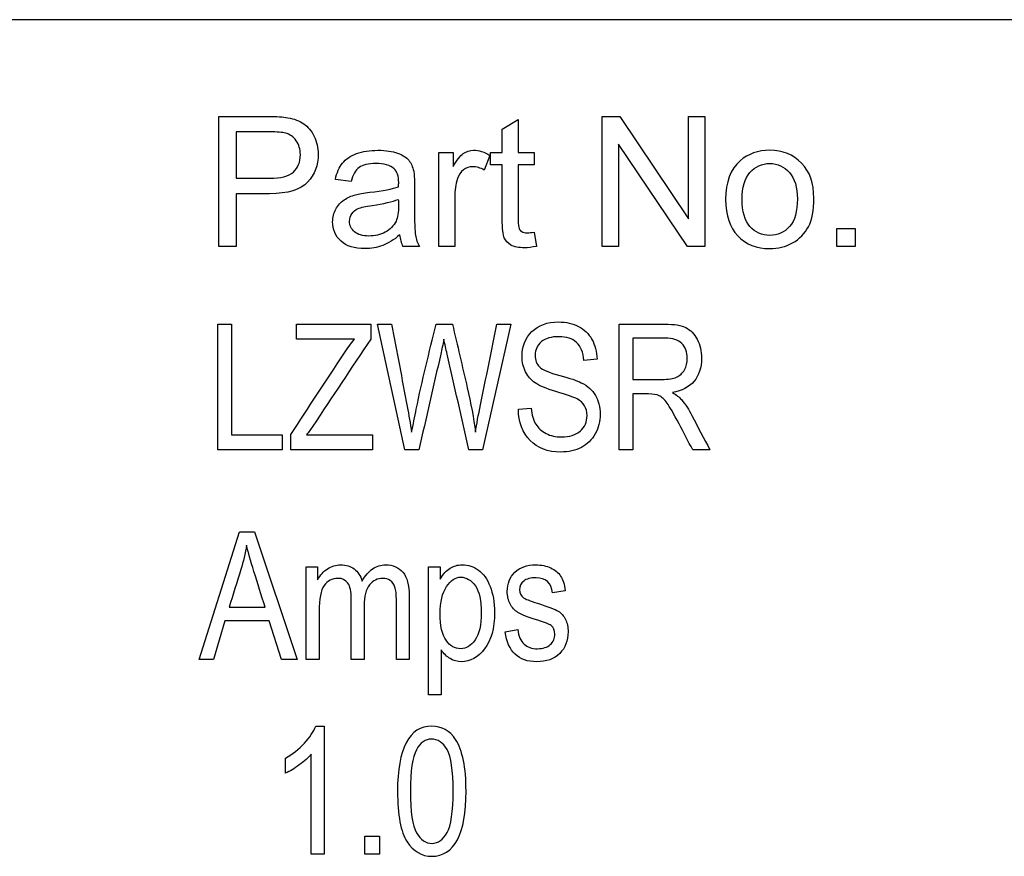
# Model space of a CAD drawing. Units: inches. Extents: x -18.3 to 0.1, y -0.1 to 37.7.
# Drawn here: x -1.5 to -0.9, y 20.6 to 21.1 of the extents above; entities that cross this region are included whole.
import ezdxf

# ---------------------------------------------------------------- set-up
doc = ezdxf.new("R2010")
doc.units = ezdxf.units.IN
doc.header["$MEASUREMENT"] = 0
doc.layers.add('Default', color=7, linetype='Continuous')

# ---------------------------------------------------------------- blocks, each defined once
blk = doc.blocks.new('LZS8WSVRL2K_LEFT')
at = {"layer": 'Default', "color": 7, "linetype": 'Continuous', "lineweight": 25}
for p, q in [((-0.43106, 21.11955), (-2.80359, 21.11955)), ((-1.39602, 20.98447), (-1.39602, 21.06194)), ((-1.16788, 20.98447), (-1.16788, 21.06194)), ((-1.16788, 21.06194), (-1.15743, 21.06194)), ((-1.15743, 21.06194), (-1.11651, 21.00104)), ((-1.11651, 21.00104), (-1.11651, 21.06194)), ((-1.11651, 21.06194), (-1.10673, 21.06194)), ((-1.10673, 21.06194), (-1.10673, 20.98447)), ((-1.22739, 21.05447), (-1.21787, 21.06013)), ((-1.21787, 21.06013), (-1.21787, 21.04057)), ((-1.38578, 21.05277), (-1.38578, 21.02513)), ((-1.22739, 21.04057), (-1.22739, 21.05447)), ((-1.1581, 21.04536), (-1.1581, 20.98447)), ((-1.11718, 20.98447), (-1.1581, 21.04536)), ((-1.26512, 20.98447), (-1.26512, 21.04057)), ((-1.26512, 21.04057), (-1.25657, 21.04057)), ((-1.25657, 21.04057), (-1.25657, 21.03208)), ((-1.23475, 21.03877), (-1.2381, 21.03002)), ((-1.23439, 21.03321), (-1.23439, 21.04057)), ((-1.23439, 21.04057), (-1.22739, 21.04057)), ((-1.21787, 21.04057), (-1.20829, 21.04057)), ((-1.20829, 21.04057), (-1.20829, 21.03321)), ((-1.22739, 21.03321), (-1.23439, 21.03321)), ((-1.20829, 21.03321), (-1.21787, 21.03321)), ((-1.31737, 21.02323), (-1.32668, 21.02451)), ((-1.38578, 21.01597), (-1.38578, 20.98447)), ((-1.20829, 20.99301), (-1.207, 20.98462)), ((-1.02818, 20.98447), (-1.02818, 20.99533)), ((-1.02818, 20.99533), (-1.01732, 20.99533)), ((-1.01732, 20.99533), (-1.01732, 20.98447)), ((-1.38578, 20.98447), (-1.39602, 20.98447)), ((-1.2767, 20.98447), (-1.28648, 20.98447)), ((-1.2556, 20.98447), (-1.26512, 20.98447)), ((-1.1581, 20.98447), (-1.16788, 20.98447)), ((-1.10673, 20.98447), (-1.11718, 20.98447)), ((-1.01732, 20.98447), (-1.02818, 20.98447)), ((-1.39671, 20.86345), (-1.39671, 20.93833)), ((-1.39671, 20.93833), (-1.38853, 20.93833)), ((-1.38853, 20.93833), (-1.38853, 20.87233)), ((-1.34975, 20.92946), (-1.34975, 20.93833)), ((-1.34975, 20.93833), (-1.30568, 20.93833)), ((-1.30568, 20.93833), (-1.30568, 20.92946)), ((-1.28529, 20.86345), (-1.30159, 20.93833)), ((-1.30159, 20.93833), (-1.29327, 20.93833)), ((-1.2668, 20.93833), (-1.25702, 20.93833)), ((-1.22233, 20.93833), (-1.23908, 20.86345)), ((-1.23065, 20.93833), (-1.22233, 20.93833)), ((-1.15787, 20.86345), (-1.15787, 20.93833)), ((-1.3153, 20.92946), (-1.34975, 20.92946)), ((-1.14969, 20.93006), (-1.14969, 20.90538)), ((-1.17098, 20.91744), (-1.17881, 20.91674)), ((-1.14969, 20.89675), (-1.14969, 20.86345)), ((-1.21779, 20.88763), (-1.21021, 20.88833)), ((-1.38853, 20.87233), (-1.35827, 20.87233)), ((-1.35827, 20.87233), (-1.35827, 20.86345)), ((-1.35324, 20.86345), (-1.35324, 20.87268)), ((-1.34387, 20.87233), (-1.30463, 20.87233)), ((-1.30463, 20.87233), (-1.30463, 20.86345)), ((-1.35827, 20.86345), (-1.39671, 20.86345)), ((-1.30463, 20.86345), (-1.35324, 20.86345)), ((-1.27701, 20.86345), (-1.28529, 20.86345)), ((-1.23908, 20.86345), (-1.2472, 20.86345)), ((-1.14969, 20.86345), (-1.15787, 20.86345)), ((-1.10378, 20.86345), (-1.114, 20.86345)), ((-1.40784, 20.73867), (-1.38384, 20.81473)), ((-1.38384, 20.81473), (-1.37488, 20.81473)), ((-1.37488, 20.81473), (-1.34936, 20.73867)), ((-1.34399, 20.73867), (-1.34399, 20.79387)), ((-1.34399, 20.79387), (-1.33725, 20.79387)), ((-1.33725, 20.79387), (-1.33725, 20.78612)), ((-1.27128, 20.71756), (-1.27128, 20.79387)), ((-1.27128, 20.79387), (-1.26424, 20.79387)), ((-1.26424, 20.79387), (-1.26424, 20.78657)), ((-1.18986, 20.77964), (-1.19745, 20.77832)), ((-1.38996, 20.76986), (-1.36855, 20.76986)), ((-1.39239, 20.76171), (-1.39918, 20.73867)), ((-1.36601, 20.76171), (-1.39239, 20.76171)), ((-1.35882, 20.73867), (-1.36601, 20.76171)), ((-1.22571, 20.75518), (-1.21811, 20.7565)), ((-1.26368, 20.74434), (-1.26368, 20.71756)), ((-1.39918, 20.73867), (-1.40784, 20.73867)), ((-1.34936, 20.73867), (-1.35882, 20.73867)), ((-1.33639, 20.73867), (-1.34399, 20.73867)), ((-1.30961, 20.73867), (-1.3172, 20.73867)), ((-1.28277, 20.73867), (-1.29037, 20.73867)), ((-1.26368, 20.71756), (-1.27128, 20.71756)), ((-1.33841, 20.69899), (-1.33346, 20.69899)), ((-1.33346, 20.69899), (-1.33346, 20.62283)), ((-1.34103, 20.62283), (-1.34103, 20.68224)), ((-1.35632, 20.67098), (-1.35632, 20.67996)), ((-1.30924, 20.62283), (-1.30924, 20.63348)), ((-1.30924, 20.63348), (-1.30051, 20.63348)), ((-1.30051, 20.63348), (-1.30051, 20.62283)), ((-1.33346, 20.62283), (-1.34103, 20.62283)), ((-1.30051, 20.62283), (-1.30924, 20.62283))]:
    blk.add_line(p, q, dxfattribs=at)
blk.add_arc((-1.26703, 20.99367), 0.02152, 185.88681, 205.33516, dxfattribs=at)
for points, knots in [([(-1.39602, 21.06194), (-1.38629, 21.06194), (-1.37656, 21.06194), (-1.36683, 21.06194), (-1.36169, 21.06194), (-1.35778, 21.06168), (-1.35505, 21.06121), (-1.35123, 21.06057), (-1.34805, 21.05936), (-1.34547, 21.05756), (-1.34292, 21.05578), (-1.34084, 21.05329), (-1.3393, 21.0501), (-1.33772, 21.04684), (-1.33693, 21.04335), (-1.33693, 21.03295), (-1.33904, 21.02734), (-1.34321, 21.02281), (-1.3474, 21.01826), (-1.355, 21.01597), (-1.36591, 21.01597), (-1.37253, 21.01597), (-1.37915, 21.01597), (-1.38578, 21.01597)], [0, 0, 0, 0, 0.21686, 0.21686, 0.21686, 0.304701, 0.304701, 0.304701, 0.381475, 0.381475, 0.381475, 0.45426, 0.45426, 0.45426, 0.533792, 0.533792, 0.671362, 0.671362, 0.671362, 0.852391, 0.852391, 0.852391, 1, 1, 1, 1]), ([(-1.39602, 21.06194), (-1.38629, 21.06194), (-1.37656, 21.06194), (-1.36683, 21.06194), (-1.36169, 21.06194), (-1.35778, 21.06168), (-1.35505, 21.06121), (-1.35123, 21.06057), (-1.34805, 21.05936), (-1.34547, 21.05756), (-1.34292, 21.05578), (-1.34084, 21.05329), (-1.3393, 21.0501), (-1.33772, 21.04684), (-1.33693, 21.04335), (-1.33693, 21.03295), (-1.33904, 21.02734), (-1.34321, 21.02281), (-1.3474, 21.01826), (-1.355, 21.01597), (-1.36591, 21.01597), (-1.37253, 21.01597), (-1.37915, 21.01597), (-1.38578, 21.01597)], [0, 0, 0, 0, 0.21686, 0.21686, 0.21686, 0.304701, 0.304701, 0.304701, 0.381475, 0.381475, 0.381475, 0.45426, 0.45426, 0.45426, 0.533792, 0.533792, 0.671362, 0.671362, 0.671362, 0.852391, 0.852391, 0.852391, 1, 1, 1, 1]), ([(-1.38578, 21.02513), (-1.37912, 21.02513), (-1.37246, 21.02513), (-1.36581, 21.02513), (-1.35916, 21.02513), (-1.35448, 21.02637), (-1.3517, 21.02884), (-1.34895, 21.03129), (-1.34753, 21.03476), (-1.34753, 21.04243), (-1.34836, 21.04521), (-1.35, 21.04752), (-1.35161, 21.04978), (-1.35376, 21.05133), (-1.35644, 21.05205), (-1.35818, 21.05252), (-1.36138, 21.05277), (-1.36601, 21.05277), (-1.3726, 21.05277), (-1.37919, 21.05277), (-1.38578, 21.05277)], [0, 0, 0, 0, 0.215603, 0.215603, 0.215603, 0.376305, 0.376305, 0.376305, 0.504598, 0.504598, 0.596025, 0.596025, 0.596025, 0.682748, 0.682748, 0.682748, 0.786616, 0.786616, 0.786616, 1, 1, 1, 1]), ([(-1.38578, 21.02513), (-1.37912, 21.02513), (-1.37246, 21.02513), (-1.36581, 21.02513), (-1.35916, 21.02513), (-1.35448, 21.02637), (-1.3517, 21.02884), (-1.34895, 21.03129), (-1.34753, 21.03476), (-1.34753, 21.04243), (-1.34836, 21.04521), (-1.35, 21.04752), (-1.35161, 21.04978), (-1.35376, 21.05133), (-1.35644, 21.05205), (-1.35818, 21.05252), (-1.36138, 21.05277), (-1.36601, 21.05277), (-1.3726, 21.05277), (-1.37919, 21.05277), (-1.38578, 21.05277)], [0, 0, 0, 0, 0.215603, 0.215603, 0.215603, 0.376305, 0.376305, 0.376305, 0.504598, 0.504598, 0.596025, 0.596025, 0.596025, 0.682748, 0.682748, 0.682748, 0.786616, 0.786616, 0.786616, 1, 1, 1, 1]), ([(-1.32668, 21.02451), (-1.32581, 21.02848), (-1.32442, 21.03172), (-1.32246, 21.03414), (-1.3205, 21.03656), (-1.31773, 21.03846), (-1.31407, 21.0398), (-1.31043, 21.04113), (-1.30615, 21.04176), (-1.30136, 21.04181), (-1.29657, 21.04186), (-1.29266, 21.04119), (-1.28967, 21.04011), (-1.28667, 21.03902), (-1.28447, 21.03754), (-1.28303, 21.03584), (-1.28161, 21.03416), (-1.28067, 21.03198), (-1.2801, 21.0294), (-1.27974, 21.02777), (-1.27964, 21.02482), (-1.27964, 21.02065), (-1.27964, 21.01643), (-1.27964, 21.01221), (-1.27964, 21.00799), (-1.27964, 20.99919), (-1.27943, 20.99358), (-1.27902, 20.99126), (-1.2786, 20.9889), (-1.27789, 20.98663), (-1.2767, 20.98447)], [0, 0, 0, 0, 0.099864, 0.099864, 0.099864, 0.196379, 0.196379, 0.196379, 0.31818, 0.31818, 0.31818, 0.429959, 0.429959, 0.429959, 0.505153, 0.505153, 0.505153, 0.572416, 0.572416, 0.572416, 0.655038, 0.655038, 0.655038, 0.774303, 0.774303, 0.774303, 0.932089, 0.932089, 0.932089, 1, 1, 1, 1]), ([(-1.32668, 21.02451), (-1.32581, 21.02848), (-1.32442, 21.03172), (-1.32246, 21.03414), (-1.3205, 21.03656), (-1.31773, 21.03846), (-1.31407, 21.0398), (-1.31043, 21.04113), (-1.30615, 21.04176), (-1.30136, 21.04181), (-1.29657, 21.04186), (-1.29266, 21.04119), (-1.28967, 21.04011), (-1.28667, 21.03902), (-1.28447, 21.03754), (-1.28303, 21.03584), (-1.28161, 21.03416), (-1.28067, 21.03198), (-1.2801, 21.0294), (-1.27974, 21.02777), (-1.27964, 21.02482), (-1.27964, 21.02065), (-1.27964, 21.01643), (-1.27964, 21.01221), (-1.27964, 21.00799), (-1.27964, 20.99919), (-1.27943, 20.99358), (-1.27902, 20.99126), (-1.2786, 20.9889), (-1.27789, 20.98663), (-1.2767, 20.98447)], [0, 0, 0, 0, 0.099864, 0.099864, 0.099864, 0.196379, 0.196379, 0.196379, 0.31818, 0.31818, 0.31818, 0.429959, 0.429959, 0.429959, 0.505153, 0.505153, 0.505153, 0.572416, 0.572416, 0.572416, 0.655038, 0.655038, 0.655038, 0.774303, 0.774303, 0.774303, 0.932089, 0.932089, 0.932089, 1, 1, 1, 1]), ([(-1.25657, 21.03208), (-1.25441, 21.03599), (-1.25241, 21.03862), (-1.25055, 21.0399), (-1.24872, 21.04117), (-1.24669, 21.04176), (-1.24448, 21.04181), (-1.24129, 21.04188), (-1.23804, 21.04078), (-1.23475, 21.03877)], [0, 0, 0, 0, 0.372023, 0.372023, 0.372023, 0.613616, 0.613616, 0.613616, 1, 1, 1, 1]), ([(-1.25657, 21.03208), (-1.25441, 21.03599), (-1.25241, 21.03862), (-1.25055, 21.0399), (-1.24872, 21.04117), (-1.24669, 21.04176), (-1.24448, 21.04181), (-1.24129, 21.04188), (-1.23804, 21.04078), (-1.23475, 21.03877)], [0, 0, 0, 0, 0.372023, 0.372023, 0.372023, 0.613616, 0.613616, 0.613616, 1, 1, 1, 1]), ([(-1.09443, 21.01252), (-1.09443, 21.02287), (-1.09155, 21.03059), (-1.08578, 21.03558), (-1.08098, 21.03974), (-1.07507, 21.04176), (-1.06818, 21.04181), (-1.06046, 21.04187), (-1.05417, 21.03923), (-1.04439, 21.02915), (-1.04192, 21.0222), (-1.04192, 21.00608), (-1.043, 21.00042), (-1.04733, 20.99219), (-1.05052, 20.98894), (-1.05876, 20.98441), (-1.06329, 20.98328), (-1.076, 20.98328), (-1.08233, 20.98575), (-1.09201, 20.99584), (-1.09443, 21.00305), (-1.09443, 21.01252)], [0, 0, 0, 0, 0.142846, 0.142846, 0.142846, 0.250069, 0.250069, 0.250069, 0.356937, 0.356937, 0.463805, 0.463805, 0.550288, 0.550288, 0.636771, 0.636771, 0.723254, 0.723254, 0.861627, 0.861627, 1, 1, 1, 1]), ([(-1.28906, 21.02009), (-1.28906, 21.02137), (-1.289, 21.0222), (-1.289, 21.02642), (-1.28993, 21.02915), (-1.29173, 21.03074), (-1.29416, 21.0329), (-1.29781, 21.03393), (-1.30712, 21.03393), (-1.31047, 21.03316), (-1.31263, 21.03157), (-1.31476, 21.02999), (-1.31634, 21.02719), (-1.31737, 21.02323)], [0, 0, 0, 0, 0.022456, 0.022456, 0.263051, 0.263051, 0.263051, 0.528242, 0.528242, 0.773685, 0.773685, 0.773685, 1, 1, 1, 1]), ([(-1.28906, 21.02009), (-1.28906, 21.02137), (-1.289, 21.0222), (-1.289, 21.02642), (-1.28993, 21.02915), (-1.29173, 21.03074), (-1.29416, 21.0329), (-1.29781, 21.03393), (-1.30712, 21.03393), (-1.31047, 21.03316), (-1.31263, 21.03157), (-1.31476, 21.02999), (-1.31634, 21.02719), (-1.31737, 21.02323)], [0, 0, 0, 0, 0.022456, 0.022456, 0.263051, 0.263051, 0.263051, 0.528242, 0.528242, 0.773685, 0.773685, 0.773685, 1, 1, 1, 1]), ([(-1.2381, 21.03002), (-1.24041, 21.03136), (-1.24268, 21.03203), (-1.24705, 21.03203), (-1.24891, 21.03136), (-1.2505, 21.03012), (-1.25213, 21.02886), (-1.25333, 21.02714), (-1.25405, 21.02492), (-1.25515, 21.02155), (-1.2556, 21.01787), (-1.2556, 21.01386), (-1.2556, 21.00406), (-1.2556, 20.99426), (-1.2556, 20.98447)], [0, 0, 0, 0, 0.116121, 0.116121, 0.21934, 0.21934, 0.21934, 0.325525, 0.325525, 0.325525, 0.511806, 0.511806, 0.511806, 1, 1, 1, 1]), ([(-1.2381, 21.03002), (-1.24041, 21.03136), (-1.24268, 21.03203), (-1.24705, 21.03203), (-1.24891, 21.03136), (-1.2505, 21.03012), (-1.25213, 21.02886), (-1.25333, 21.02714), (-1.25405, 21.02492), (-1.25515, 21.02155), (-1.2556, 21.01787), (-1.2556, 21.01386), (-1.2556, 21.00406), (-1.2556, 20.99426), (-1.2556, 20.98447)], [0, 0, 0, 0, 0.116121, 0.116121, 0.21934, 0.21934, 0.21934, 0.325525, 0.325525, 0.325525, 0.511806, 0.511806, 0.511806, 1, 1, 1, 1]), ([(-1.207, 20.98462), (-1.20968, 20.98405), (-1.21205, 20.98374), (-1.21761, 20.98374), (-1.22028, 20.98431), (-1.22409, 20.98647), (-1.22543, 20.98791), (-1.2262, 20.98966), (-1.227, 20.99146), (-1.22739, 20.99522), (-1.22739, 21.00094), (-1.22739, 21.0117), (-1.22739, 21.02245), (-1.22739, 21.03321)], [0, 0, 0, 0, 0.077233, 0.077233, 0.203442, 0.203442, 0.329652, 0.329652, 0.329652, 0.504497, 0.504497, 0.504497, 1, 1, 1, 1]), ([(-1.21787, 21.03321), (-1.21787, 21.02228), (-1.21787, 21.01135), (-1.21787, 21.00042), (-1.21787, 20.99775), (-1.21766, 20.996), (-1.21735, 20.99522), (-1.21703, 20.99443), (-1.21648, 20.99383), (-1.21493, 20.99291), (-1.2139, 20.99265), (-1.21246, 20.9927), (-1.21143, 20.99274), (-1.21004, 20.99275), (-1.20829, 20.99301)], [0, 0, 0, 0, 0.68167, 0.68167, 0.68167, 0.790712, 0.790712, 0.790712, 0.851869, 0.851869, 0.913025, 0.913025, 0.913025, 1, 1, 1, 1]), ([(-1.21787, 21.03321), (-1.21787, 21.02228), (-1.21787, 21.01135), (-1.21787, 21.00042), (-1.21787, 20.99775), (-1.21766, 20.996), (-1.21735, 20.99522), (-1.21703, 20.99443), (-1.21648, 20.99383), (-1.21493, 20.99291), (-1.2139, 20.99265), (-1.21246, 20.9927), (-1.21143, 20.99274), (-1.21004, 20.99275), (-1.20829, 20.99301)], [0, 0, 0, 0, 0.68167, 0.68167, 0.68167, 0.790712, 0.790712, 0.790712, 0.851869, 0.851869, 0.913025, 0.913025, 0.913025, 1, 1, 1, 1]), ([(-1.08465, 21.01257), (-1.08465, 21.00536), (-1.0831, 21.00001), (-1.07682, 20.99291), (-1.07291, 20.99111), (-1.06344, 20.99111), (-1.05953, 20.99291), (-1.05639, 20.99646), (-1.05324, 21.00001), (-1.0517, 21.00552), (-1.0517, 21.01978), (-1.0533, 21.02503), (-1.05958, 21.03213), (-1.06349, 21.03393), (-1.07291, 21.03393), (-1.07682, 21.03213), (-1.07996, 21.02863), (-1.08313, 21.0251), (-1.08465, 21.01973), (-1.08465, 21.01257)], [0, 0, 0, 0, 0.120056, 0.120056, 0.240112, 0.240112, 0.360168, 0.360168, 0.360168, 0.490875, 0.490875, 0.613356, 0.613356, 0.735836, 0.735836, 0.859663, 0.859663, 0.859663, 1, 1, 1, 1]), ([(-1.28844, 20.99147), (-1.29189, 20.98848), (-1.29523, 20.98637), (-1.30182, 20.9839), (-1.30532, 20.98328), (-1.31526, 20.98328), (-1.32004, 20.98477), (-1.32334, 20.98776), (-1.32669, 20.99079), (-1.32833, 20.99461), (-1.32833, 21.00202), (-1.32771, 21.00454), (-1.32648, 21.00681), (-1.32523, 21.00909), (-1.32354, 21.01087), (-1.32154, 21.01226), (-1.31949, 21.01368), (-1.31721, 21.01468), (-1.31464, 21.01535), (-1.31278, 21.01583), (-1.3099, 21.01633), (-1.30615, 21.01679), (-1.29843, 21.01774), (-1.29271, 21.0188), (-1.28906, 21.02009)], [0, 0, 0, 0, 0.104483, 0.104483, 0.208967, 0.208967, 0.38072, 0.38072, 0.38072, 0.512228, 0.512228, 0.58882, 0.58882, 0.58882, 0.66319, 0.66319, 0.66319, 0.739233, 0.739233, 0.739233, 0.825513, 0.825513, 0.825513, 1, 1, 1, 1]), ([(-1.28844, 20.99147), (-1.29189, 20.98848), (-1.29523, 20.98637), (-1.30182, 20.9839), (-1.30532, 20.98328), (-1.31526, 20.98328), (-1.32004, 20.98477), (-1.32334, 20.98776), (-1.32669, 20.99079), (-1.32833, 20.99461), (-1.32833, 21.00202), (-1.32771, 21.00454), (-1.32648, 21.00681), (-1.32523, 21.00909), (-1.32354, 21.01087), (-1.32154, 21.01226), (-1.31949, 21.01368), (-1.31721, 21.01468), (-1.31464, 21.01535), (-1.31278, 21.01583), (-1.3099, 21.01633), (-1.30615, 21.01679), (-1.29843, 21.01774), (-1.29271, 21.0188), (-1.28906, 21.02009)], [0, 0, 0, 0, 0.104483, 0.104483, 0.208967, 0.208967, 0.38072, 0.38072, 0.38072, 0.512228, 0.512228, 0.58882, 0.58882, 0.58882, 0.66319, 0.66319, 0.66319, 0.739233, 0.739233, 0.739233, 0.825513, 0.825513, 0.825513, 1, 1, 1, 1]), ([(-1.31531, 20.99327), (-1.31726, 20.99491), (-1.31824, 20.99703), (-1.31824, 21.00119), (-1.31778, 21.00269), (-1.31603, 21.00536), (-1.31475, 21.00641), (-1.31315, 21.00711), (-1.3115, 21.00784), (-1.30877, 21.00846), (-1.30481, 21.00902), (-1.29791, 21.01), (-1.29271, 21.01118), (-1.28926, 21.01257)], [0, 0, 0, 0, 0.176458, 0.176458, 0.291695, 0.291695, 0.406933, 0.406933, 0.406933, 0.614044, 0.614044, 0.614044, 1, 1, 1, 1]), ([(-1.31531, 20.99327), (-1.31726, 20.99491), (-1.31824, 20.99703), (-1.31824, 21.00119), (-1.31778, 21.00269), (-1.31603, 21.00536), (-1.31475, 21.00641), (-1.31315, 21.00711), (-1.3115, 21.00784), (-1.30877, 21.00846), (-1.30481, 21.00902), (-1.29791, 21.01), (-1.29271, 21.01118), (-1.28926, 21.01257)], [0, 0, 0, 0, 0.176458, 0.176458, 0.291695, 0.291695, 0.406933, 0.406933, 0.406933, 0.614044, 0.614044, 0.614044, 1, 1, 1, 1]), ([(-1.28926, 21.01257), (-1.28919, 21.01142), (-1.28906, 21.01027), (-1.28906, 21.00912), (-1.28906, 21.00495), (-1.28953, 21.00179), (-1.2906, 20.99965), (-1.29199, 20.99687), (-1.2941, 20.99471), (-1.29987, 20.99152), (-1.30311, 20.99075), (-1.31052, 20.99075), (-1.31336, 20.99162), (-1.31531, 20.99327)], [0, 0, 0, 0, 0.082912, 0.082912, 0.082912, 0.315036, 0.315036, 0.315036, 0.543357, 0.543357, 0.771679, 0.771679, 1, 1, 1, 1]), ([(-1.28926, 21.01257), (-1.28919, 21.01142), (-1.28906, 21.01027), (-1.28906, 21.00912), (-1.28906, 21.00495), (-1.28953, 21.00179), (-1.2906, 20.99965), (-1.29199, 20.99687), (-1.2941, 20.99471), (-1.29987, 20.99152), (-1.30311, 20.99075), (-1.31052, 20.99075), (-1.31336, 20.99162), (-1.31531, 20.99327)], [0, 0, 0, 0, 0.082912, 0.082912, 0.082912, 0.315036, 0.315036, 0.315036, 0.543357, 0.543357, 0.771679, 0.771679, 1, 1, 1, 1]), ([(-1.29327, 20.93833), (-1.29016, 20.92198), (-1.28705, 20.90563), (-1.28394, 20.88928), (-1.28298, 20.88419), (-1.28205, 20.87911), (-1.2813, 20.87392)], [0, 0, 0, 0, 0.762166, 0.762166, 0.762166, 1, 1, 1, 1]), ([(-1.2813, 20.87392), (-1.28039, 20.87854), (-1.27947, 20.88316), (-1.27856, 20.88778), (-1.2752, 20.90474), (-1.27072, 20.92148), (-1.2668, 20.93833)], [0, 0, 0, 0, 0.213948, 0.213948, 0.213948, 1, 1, 1, 1]), ([(-1.25702, 20.93833), (-1.25408, 20.9257), (-1.25114, 20.91307), (-1.2482, 20.90044), (-1.24605, 20.89121), (-1.24441, 20.88235), (-1.24336, 20.87392)], [0, 0, 0, 0, 0.590559, 0.590559, 0.590559, 1, 1, 1, 1]), ([(-1.24336, 20.87392), (-1.24257, 20.87881), (-1.24157, 20.88424), (-1.24032, 20.89022), (-1.23699, 20.90624), (-1.23388, 20.92229), (-1.23065, 20.93833)], [0, 0, 0, 0, 0.252599, 0.252599, 0.252599, 1, 1, 1, 1]), ([(-1.21021, 20.88833), (-1.20981, 20.88424), (-1.20887, 20.88105), (-1.20598, 20.87646), (-1.20393, 20.87462), (-1.20124, 20.87322), (-1.19857, 20.87184), (-1.19556, 20.87118), (-1.18733, 20.87118), (-1.18359, 20.87233), (-1.1809, 20.87472), (-1.17826, 20.87707), (-1.17691, 20.88015), (-1.17691, 20.88614), (-1.17741, 20.88808), (-1.17836, 20.88972), (-1.17932, 20.89139), (-1.1808, 20.89272), (-1.18279, 20.89376), (-1.18475, 20.89479), (-1.18898, 20.89631), (-1.19546, 20.8982), (-1.20124, 20.89989), (-1.20538, 20.90159), (-1.21026, 20.90508), (-1.21221, 20.90727), (-1.21355, 20.90996), (-1.21488, 20.91262), (-1.2156, 20.91565), (-1.2156, 20.92507), (-1.21365, 20.93001), (-1.20971, 20.93384), (-1.2058, 20.93766), (-1.20054, 20.93963), (-1.18937, 20.93963), (-1.18539, 20.93873), (-1.18195, 20.93693), (-1.17855, 20.93516), (-1.17586, 20.9326), (-1.17402, 20.92926), (-1.17216, 20.9259), (-1.17108, 20.92198), (-1.17098, 20.91744)], [0, 0, 0, 0, 0.052104, 0.052104, 0.104208, 0.104208, 0.104208, 0.154175, 0.154175, 0.225451, 0.225451, 0.225451, 0.284116, 0.284116, 0.31808, 0.31808, 0.31808, 0.352423, 0.352423, 0.352423, 0.428271, 0.428271, 0.428271, 0.491217, 0.491217, 0.554163, 0.554163, 0.554163, 0.606531, 0.606531, 0.699715, 0.699715, 0.699715, 0.799153, 0.799153, 0.86719, 0.86719, 0.86719, 0.930425, 0.930425, 0.930425, 1, 1, 1, 1]), ([(-1.21021, 20.88833), (-1.20981, 20.88424), (-1.20887, 20.88105), (-1.20598, 20.87646), (-1.20393, 20.87462), (-1.20124, 20.87322), (-1.19857, 20.87184), (-1.19556, 20.87118), (-1.18733, 20.87118), (-1.18359, 20.87233), (-1.1809, 20.87472), (-1.17826, 20.87707), (-1.17691, 20.88015), (-1.17691, 20.88614), (-1.17741, 20.88808), (-1.17836, 20.88972), (-1.17932, 20.89139), (-1.1808, 20.89272), (-1.18279, 20.89376), (-1.18475, 20.89479), (-1.18898, 20.89631), (-1.19546, 20.8982), (-1.20124, 20.89989), (-1.20538, 20.90159), (-1.21026, 20.90508), (-1.21221, 20.90727), (-1.21355, 20.90996), (-1.21488, 20.91262), (-1.2156, 20.91565), (-1.2156, 20.92507), (-1.21365, 20.93001), (-1.20971, 20.93384), (-1.2058, 20.93766), (-1.20054, 20.93963), (-1.18937, 20.93963), (-1.18539, 20.93873), (-1.18195, 20.93693), (-1.17855, 20.93516), (-1.17586, 20.9326), (-1.17402, 20.92926), (-1.17216, 20.9259), (-1.17108, 20.92198), (-1.17098, 20.91744)], [0, 0, 0, 0, 0.052104, 0.052104, 0.104208, 0.104208, 0.104208, 0.154175, 0.154175, 0.225451, 0.225451, 0.225451, 0.284116, 0.284116, 0.31808, 0.31808, 0.31808, 0.352423, 0.352423, 0.352423, 0.428271, 0.428271, 0.428271, 0.491217, 0.491217, 0.554163, 0.554163, 0.554163, 0.606531, 0.606531, 0.699715, 0.699715, 0.699715, 0.799153, 0.799153, 0.86719, 0.86719, 0.86719, 0.930425, 0.930425, 0.930425, 1, 1, 1, 1]), ([(-1.15787, 20.93833), (-1.1488, 20.93833), (-1.13972, 20.93833), (-1.13065, 20.93833), (-1.12497, 20.93833), (-1.12078, 20.93763), (-1.11809, 20.93624), (-1.11535, 20.93482), (-1.11315, 20.93255), (-1.10966, 20.92607), (-1.10881, 20.92228), (-1.10881, 20.91236), (-1.11026, 20.90782), (-1.11325, 20.90428), (-1.1162, 20.9008), (-1.12048, 20.8986), (-1.12611, 20.89765)], [0, 0, 0, 0, 0.298871, 0.298871, 0.298871, 0.439905, 0.439905, 0.439905, 0.559938, 0.559938, 0.679971, 0.679971, 0.837689, 0.837689, 0.837689, 1, 1, 1, 1]), ([(-1.15787, 20.93833), (-1.1488, 20.93833), (-1.13972, 20.93833), (-1.13065, 20.93833), (-1.12497, 20.93833), (-1.12078, 20.93763), (-1.11809, 20.93624), (-1.11535, 20.93482), (-1.11315, 20.93255), (-1.10966, 20.92607), (-1.10881, 20.92228), (-1.10881, 20.91236), (-1.11026, 20.90782), (-1.11325, 20.90428), (-1.1162, 20.9008), (-1.12048, 20.8986), (-1.12611, 20.89765)], [0, 0, 0, 0, 0.298871, 0.298871, 0.298871, 0.439905, 0.439905, 0.439905, 0.559938, 0.559938, 0.679971, 0.679971, 0.837689, 0.837689, 0.837689, 1, 1, 1, 1]), ([(-1.35324, 20.87268), (-1.34272, 20.88864), (-1.3322, 20.90461), (-1.32168, 20.92058), (-1.31948, 20.92392), (-1.31735, 20.92686), (-1.3153, 20.92946)], [0, 0, 0, 0, 0.839926, 0.839926, 0.839926, 1, 1, 1, 1]), ([(-1.30568, 20.92946), (-1.31716, 20.91217), (-1.32864, 20.89489), (-1.34013, 20.87761), (-1.34132, 20.87581), (-1.34262, 20.87409), (-1.34387, 20.87233)], [0, 0, 0, 0, 0.905797, 0.905797, 0.905797, 1, 1, 1, 1]), ([(-1.26216, 20.92931), (-1.26276, 20.92602), (-1.26336, 20.92313), (-1.26395, 20.92053), (-1.26834, 20.90151), (-1.27266, 20.88248), (-1.27701, 20.86345)], [0, 0, 0, 0, 0.132664, 0.132664, 0.132664, 1, 1, 1, 1]), ([(-1.2472, 20.86345), (-1.25154, 20.88248), (-1.25588, 20.90151), (-1.26021, 20.92053), (-1.26088, 20.92345), (-1.26151, 20.92638), (-1.26216, 20.92931)], [0, 0, 0, 0, 0.866924, 0.866924, 0.866924, 1, 1, 1, 1]), ([(-1.17881, 20.91674), (-1.1792, 20.92153), (-1.18065, 20.92507), (-1.18314, 20.92741), (-1.18561, 20.92973), (-1.18913, 20.93085), (-1.19825, 20.93085), (-1.20174, 20.92986), (-1.20413, 20.92776), (-1.20653, 20.92567), (-1.20777, 20.92308), (-1.20777, 20.91679), (-1.20687, 20.91445), (-1.20513, 20.91281), (-1.20333, 20.91111), (-1.19935, 20.90942), (-1.19316, 20.90777), (-1.18706, 20.90615), (-1.18284, 20.90468), (-1.18035, 20.90343), (-1.1766, 20.90156), (-1.17382, 20.89905), (-1.17193, 20.89591), (-1.17005, 20.8928), (-1.16908, 20.88908), (-1.16908, 20.88045), (-1.17008, 20.87651), (-1.17407, 20.86944), (-1.17681, 20.86679), (-1.18369, 20.8631), (-1.18788, 20.86216), (-1.20029, 20.86216), (-1.20632, 20.86445), (-1.2153, 20.87362), (-1.21764, 20.8798), (-1.21779, 20.88763)], [0, 0, 0, 0, 0.066251, 0.066251, 0.066251, 0.12915, 0.12915, 0.19274, 0.19274, 0.19274, 0.241318, 0.241318, 0.286906, 0.286906, 0.286906, 0.360459, 0.360459, 0.360459, 0.436625, 0.436625, 0.436625, 0.501031, 0.501031, 0.501031, 0.571671, 0.571671, 0.6415, 0.6415, 0.711328, 0.711328, 0.781156, 0.781156, 0.890578, 0.890578, 1, 1, 1, 1]), ([(-1.17881, 20.91674), (-1.1792, 20.92153), (-1.18065, 20.92507), (-1.18314, 20.92741), (-1.18561, 20.92973), (-1.18913, 20.93085), (-1.19825, 20.93085), (-1.20174, 20.92986), (-1.20413, 20.92776), (-1.20653, 20.92567), (-1.20777, 20.92308), (-1.20777, 20.91679), (-1.20687, 20.91445), (-1.20513, 20.91281), (-1.20333, 20.91111), (-1.19935, 20.90942), (-1.19316, 20.90777), (-1.18706, 20.90615), (-1.18284, 20.90468), (-1.18035, 20.90343), (-1.1766, 20.90156), (-1.17382, 20.89905), (-1.17193, 20.89591), (-1.17005, 20.8928), (-1.16908, 20.88908), (-1.16908, 20.88045), (-1.17008, 20.87651), (-1.17407, 20.86944), (-1.17681, 20.86679), (-1.18369, 20.8631), (-1.18788, 20.86216), (-1.20029, 20.86216), (-1.20632, 20.86445), (-1.2153, 20.87362), (-1.21764, 20.8798), (-1.21779, 20.88763)], [0, 0, 0, 0, 0.066251, 0.066251, 0.066251, 0.12915, 0.12915, 0.19274, 0.19274, 0.19274, 0.241318, 0.241318, 0.286906, 0.286906, 0.286906, 0.360459, 0.360459, 0.360459, 0.436625, 0.436625, 0.436625, 0.501031, 0.501031, 0.501031, 0.571671, 0.571671, 0.6415, 0.6415, 0.711328, 0.711328, 0.781156, 0.781156, 0.890578, 0.890578, 1, 1, 1, 1]), ([(-1.14969, 20.90538), (-1.14389, 20.90538), (-1.13809, 20.90538), (-1.13229, 20.90538), (-1.12851, 20.90538), (-1.12561, 20.90583), (-1.12362, 20.90677), (-1.12169, 20.90769), (-1.12008, 20.90912), (-1.11893, 20.91111), (-1.11781, 20.91307), (-1.11724, 20.91535), (-1.11724, 20.92173), (-1.11834, 20.92467), (-1.12272, 20.92896), (-1.12601, 20.93006), (-1.13035, 20.93006), (-1.1368, 20.93006), (-1.14324, 20.93006), (-1.14969, 20.93006)], [0, 0, 0, 0, 0.21874, 0.21874, 0.21874, 0.330033, 0.330033, 0.330033, 0.411589, 0.411589, 0.411589, 0.499592, 0.499592, 0.628213, 0.628213, 0.756834, 0.756834, 0.756834, 1, 1, 1, 1]), ([(-1.14969, 20.90538), (-1.14389, 20.90538), (-1.13809, 20.90538), (-1.13229, 20.90538), (-1.12851, 20.90538), (-1.12561, 20.90583), (-1.12362, 20.90677), (-1.12169, 20.90769), (-1.12008, 20.90912), (-1.11893, 20.91111), (-1.11781, 20.91307), (-1.11724, 20.91535), (-1.11724, 20.92173), (-1.11834, 20.92467), (-1.12272, 20.92896), (-1.12601, 20.93006), (-1.13035, 20.93006), (-1.1368, 20.93006), (-1.14324, 20.93006), (-1.14969, 20.93006)], [0, 0, 0, 0, 0.21874, 0.21874, 0.21874, 0.330033, 0.330033, 0.330033, 0.411589, 0.411589, 0.411589, 0.499592, 0.499592, 0.628213, 0.628213, 0.756834, 0.756834, 0.756834, 1, 1, 1, 1]), ([(-1.12611, 20.89765), (-1.12377, 20.89621), (-1.12197, 20.89481), (-1.12078, 20.89341), (-1.11834, 20.89056), (-1.11624, 20.88738), (-1.11445, 20.88384), (-1.11098, 20.877), (-1.10733, 20.87025), (-1.10378, 20.86345)], [0, 0, 0, 0, 0.165357, 0.165357, 0.165357, 0.443533, 0.443533, 0.443533, 1, 1, 1, 1]), ([(-1.12611, 20.89765), (-1.12377, 20.89621), (-1.12197, 20.89481), (-1.12078, 20.89341), (-1.11834, 20.89056), (-1.11624, 20.88738), (-1.11445, 20.88384), (-1.11098, 20.877), (-1.10733, 20.87025), (-1.10378, 20.86345)], [0, 0, 0, 0, 0.165357, 0.165357, 0.165357, 0.443533, 0.443533, 0.443533, 1, 1, 1, 1]), ([(-1.114, 20.86345), (-1.11672, 20.86864), (-1.11945, 20.87382), (-1.12217, 20.87901), (-1.12536, 20.88507), (-1.12771, 20.88918), (-1.1293, 20.89132), (-1.13092, 20.89349), (-1.13249, 20.89491), (-1.13399, 20.89566), (-1.13546, 20.8964), (-1.13763, 20.89675), (-1.14032, 20.89675), (-1.14344, 20.89675), (-1.14657, 20.89675), (-1.14969, 20.89675)], [0, 0, 0, 0, 0.32479, 0.32479, 0.32479, 0.587972, 0.587972, 0.587972, 0.707021, 0.707021, 0.707021, 0.82671, 0.82671, 0.82671, 1, 1, 1, 1]), ([(-1.114, 20.86345), (-1.11672, 20.86864), (-1.11945, 20.87382), (-1.12217, 20.87901), (-1.12536, 20.88507), (-1.12771, 20.88918), (-1.1293, 20.89132), (-1.13092, 20.89349), (-1.13249, 20.89491), (-1.13399, 20.89566), (-1.13546, 20.8964), (-1.13763, 20.89675), (-1.14032, 20.89675), (-1.14344, 20.89675), (-1.14657, 20.89675), (-1.14969, 20.89675)], [0, 0, 0, 0, 0.32479, 0.32479, 0.32479, 0.587972, 0.587972, 0.587972, 0.707021, 0.707021, 0.707021, 0.82671, 0.82671, 0.82671, 1, 1, 1, 1]), ([(-1.37953, 20.80673), (-1.38034, 20.80187), (-1.38151, 20.797), (-1.38298, 20.79219), (-1.38525, 20.78473), (-1.38764, 20.77731), (-1.38996, 20.76986)], [0, 0, 0, 0, 0.389777, 0.389777, 0.389777, 1, 1, 1, 1]), ([(-1.36855, 20.76986), (-1.37074, 20.7769), (-1.37293, 20.78394), (-1.37513, 20.79098), (-1.37714, 20.79745), (-1.37862, 20.80268), (-1.37953, 20.80673)], [0, 0, 0, 0, 0.57487, 0.57487, 0.57487, 1, 1, 1, 1]), ([(-1.33725, 20.78612), (-1.33574, 20.78895), (-1.33376, 20.79113), (-1.329, 20.79427), (-1.32637, 20.79503), (-1.32034, 20.79503), (-1.31766, 20.79422), (-1.31548, 20.7926), (-1.31328, 20.79096), (-1.31173, 20.78855), (-1.31077, 20.78541)], [0, 0, 0, 0, 0.238955, 0.238955, 0.47791, 0.47791, 0.746734, 0.746734, 0.746734, 1, 1, 1, 1]), ([(-1.33725, 20.78612), (-1.33574, 20.78895), (-1.33376, 20.79113), (-1.329, 20.79427), (-1.32637, 20.79503), (-1.32034, 20.79503), (-1.31766, 20.79422), (-1.31548, 20.7926), (-1.31328, 20.79096), (-1.31173, 20.78855), (-1.31077, 20.78541)], [0, 0, 0, 0, 0.238955, 0.238955, 0.47791, 0.47791, 0.746734, 0.746734, 0.746734, 1, 1, 1, 1]), ([(-1.31077, 20.78541), (-1.30895, 20.7886), (-1.30692, 20.79103), (-1.30454, 20.79265), (-1.30222, 20.79423), (-1.29963, 20.79503), (-1.29244, 20.79503), (-1.289, 20.79356), (-1.28404, 20.78769), (-1.28277, 20.78298), (-1.28277, 20.7765), (-1.28277, 20.76389), (-1.28277, 20.75128), (-1.28277, 20.73867)], [0, 0, 0, 0, 0.117249, 0.117249, 0.117249, 0.220989, 0.220989, 0.380305, 0.380305, 0.539622, 0.539622, 0.539622, 1, 1, 1, 1]), ([(-1.31077, 20.78541), (-1.30895, 20.7886), (-1.30692, 20.79103), (-1.30454, 20.79265), (-1.30222, 20.79423), (-1.29963, 20.79503), (-1.29244, 20.79503), (-1.289, 20.79356), (-1.28404, 20.78769), (-1.28277, 20.78298), (-1.28277, 20.7765), (-1.28277, 20.76389), (-1.28277, 20.75128), (-1.28277, 20.73867)], [0, 0, 0, 0, 0.117249, 0.117249, 0.117249, 0.220989, 0.220989, 0.380305, 0.380305, 0.539622, 0.539622, 0.539622, 1, 1, 1, 1]), ([(-1.26424, 20.78657), (-1.26252, 20.78956), (-1.26059, 20.79174), (-1.25847, 20.79305), (-1.25638, 20.79435), (-1.25396, 20.79503), (-1.24763, 20.79503), (-1.24444, 20.79397), (-1.24156, 20.79189), (-1.23865, 20.7898), (-1.23634, 20.78652), (-1.23462, 20.78222), (-1.23289, 20.7779), (-1.23199, 20.77275), (-1.23199, 20.75726), (-1.23396, 20.75007), (-1.23791, 20.74495), (-1.24182, 20.73989), (-1.24647, 20.73736), (-1.25411, 20.73736), (-1.25634, 20.73796), (-1.26039, 20.7404), (-1.26216, 20.74212), (-1.26368, 20.74434)], [0, 0, 0, 0, 0.080891, 0.080891, 0.080891, 0.152434, 0.152434, 0.246499, 0.246499, 0.246499, 0.357805, 0.357805, 0.357805, 0.498159, 0.498159, 0.715708, 0.715708, 0.715708, 0.865033, 0.865033, 0.932517, 0.932517, 1, 1, 1, 1]), ([(-1.26424, 20.78657), (-1.26252, 20.78956), (-1.26059, 20.79174), (-1.25847, 20.79305), (-1.25638, 20.79435), (-1.25396, 20.79503), (-1.24763, 20.79503), (-1.24444, 20.79397), (-1.24156, 20.79189), (-1.23865, 20.7898), (-1.23634, 20.78652), (-1.23462, 20.78222), (-1.23289, 20.7779), (-1.23199, 20.77275), (-1.23199, 20.75726), (-1.23396, 20.75007), (-1.23791, 20.74495), (-1.24182, 20.73989), (-1.24647, 20.73736), (-1.25411, 20.73736), (-1.25634, 20.73796), (-1.26039, 20.7404), (-1.26216, 20.74212), (-1.26368, 20.74434)], [0, 0, 0, 0, 0.080891, 0.080891, 0.080891, 0.152434, 0.152434, 0.246499, 0.246499, 0.246499, 0.357805, 0.357805, 0.357805, 0.498159, 0.498159, 0.715708, 0.715708, 0.715708, 0.865033, 0.865033, 0.932517, 0.932517, 1, 1, 1, 1]), ([(-1.21811, 20.7565), (-1.21766, 20.7526), (-1.21644, 20.74976), (-1.21239, 20.74602), (-1.20976, 20.74505), (-1.20647, 20.7451), (-1.20313, 20.74516), (-1.20054, 20.74591), (-1.19877, 20.74753), (-1.19694, 20.7492), (-1.19604, 20.75128), (-1.19604, 20.75599), (-1.1968, 20.75771), (-1.19836, 20.75893), (-1.19942, 20.75975), (-1.20201, 20.76075), (-1.20616, 20.76202), (-1.21209, 20.76382), (-1.21609, 20.76541), (-1.21806, 20.76667), (-1.22007, 20.76796), (-1.22161, 20.76966), (-1.22272, 20.77184), (-1.22381, 20.77398), (-1.22439, 20.7764), (-1.22439, 20.78384), (-1.22287, 20.78769), (-1.21988, 20.79062), (-1.21687, 20.79359), (-1.21269, 20.79503), (-1.20399, 20.79503), (-1.20105, 20.79442), (-1.19852, 20.79321), (-1.19594, 20.79197), (-1.19401, 20.79037), (-1.19264, 20.78835), (-1.19129, 20.78634), (-1.19036, 20.78338), (-1.18986, 20.77964)], [0, 0, 0, 0, 0.071388, 0.071388, 0.142776, 0.142776, 0.142776, 0.207473, 0.207473, 0.207473, 0.261852, 0.261852, 0.308617, 0.308617, 0.308617, 0.374601, 0.374601, 0.374601, 0.475017, 0.475017, 0.475017, 0.530211, 0.530211, 0.530211, 0.588525, 0.588525, 0.688955, 0.688955, 0.688955, 0.797779, 0.797779, 0.867219, 0.867219, 0.867219, 0.92772, 0.92772, 0.92772, 1, 1, 1, 1]), ([(-1.21811, 20.7565), (-1.21766, 20.7526), (-1.21644, 20.74976), (-1.21239, 20.74602), (-1.20976, 20.74505), (-1.20647, 20.7451), (-1.20313, 20.74516), (-1.20054, 20.74591), (-1.19877, 20.74753), (-1.19694, 20.7492), (-1.19604, 20.75128), (-1.19604, 20.75599), (-1.1968, 20.75771), (-1.19836, 20.75893), (-1.19942, 20.75975), (-1.20201, 20.76075), (-1.20616, 20.76202), (-1.21209, 20.76382), (-1.21609, 20.76541), (-1.21806, 20.76667), (-1.22007, 20.76796), (-1.22161, 20.76966), (-1.22272, 20.77184), (-1.22381, 20.77398), (-1.22439, 20.7764), (-1.22439, 20.78384), (-1.22287, 20.78769), (-1.21988, 20.79062), (-1.21687, 20.79359), (-1.21269, 20.79503), (-1.20399, 20.79503), (-1.20105, 20.79442), (-1.19852, 20.79321), (-1.19594, 20.79197), (-1.19401, 20.79037), (-1.19264, 20.78835), (-1.19129, 20.78634), (-1.19036, 20.78338), (-1.18986, 20.77964)], [0, 0, 0, 0, 0.071388, 0.071388, 0.142776, 0.142776, 0.142776, 0.207473, 0.207473, 0.207473, 0.261852, 0.261852, 0.308617, 0.308617, 0.308617, 0.374601, 0.374601, 0.374601, 0.475017, 0.475017, 0.475017, 0.530211, 0.530211, 0.530211, 0.588525, 0.588525, 0.688955, 0.688955, 0.688955, 0.797779, 0.797779, 0.867219, 0.867219, 0.867219, 0.92772, 0.92772, 0.92772, 1, 1, 1, 1]), ([(-1.3172, 20.73867), (-1.3172, 20.75062), (-1.3172, 20.76257), (-1.3172, 20.77452), (-1.3172, 20.77908), (-1.31786, 20.78227), (-1.3207, 20.78602), (-1.32262, 20.78698), (-1.3286, 20.78698), (-1.33133, 20.78556), (-1.33538, 20.77989), (-1.33639, 20.77478), (-1.33639, 20.76728), (-1.33639, 20.75775), (-1.33639, 20.74821), (-1.33639, 20.73867)], [0, 0, 0, 0, 0.335587, 0.335587, 0.335587, 0.417934, 0.417934, 0.50028, 0.50028, 0.616237, 0.616237, 0.732194, 0.732194, 0.732194, 1, 1, 1, 1]), ([(-1.3172, 20.73867), (-1.3172, 20.75062), (-1.3172, 20.76257), (-1.3172, 20.77452), (-1.3172, 20.77908), (-1.31786, 20.78227), (-1.3207, 20.78602), (-1.32262, 20.78698), (-1.3286, 20.78698), (-1.33133, 20.78556), (-1.33538, 20.77989), (-1.33639, 20.77478), (-1.33639, 20.76728), (-1.33639, 20.75775), (-1.33639, 20.74821), (-1.33639, 20.73867)], [0, 0, 0, 0, 0.335587, 0.335587, 0.335587, 0.417934, 0.417934, 0.50028, 0.50028, 0.616237, 0.616237, 0.732194, 0.732194, 0.732194, 1, 1, 1, 1]), ([(-1.29037, 20.73867), (-1.29037, 20.75025), (-1.29037, 20.76183), (-1.29037, 20.77341), (-1.29037, 20.77736), (-1.29067, 20.78014), (-1.29123, 20.78181), (-1.29177, 20.78344), (-1.29275, 20.7847), (-1.29401, 20.78561), (-1.29531, 20.78655), (-1.29675, 20.78698), (-1.30166, 20.78698), (-1.30434, 20.78566), (-1.30647, 20.78303), (-1.30855, 20.78045), (-1.30961, 20.77629), (-1.30961, 20.77073), (-1.30961, 20.76004), (-1.30961, 20.74936), (-1.30961, 20.73867)], [0, 0, 0, 0, 0.324706, 0.324706, 0.324706, 0.40397, 0.40397, 0.40397, 0.448738, 0.448738, 0.448738, 0.491878, 0.491878, 0.579509, 0.579509, 0.579509, 0.700371, 0.700371, 0.700371, 1, 1, 1, 1]), ([(-1.29037, 20.73867), (-1.29037, 20.75025), (-1.29037, 20.76183), (-1.29037, 20.77341), (-1.29037, 20.77736), (-1.29067, 20.78014), (-1.29123, 20.78181), (-1.29177, 20.78344), (-1.29275, 20.7847), (-1.29401, 20.78561), (-1.29531, 20.78655), (-1.29675, 20.78698), (-1.30166, 20.78698), (-1.30434, 20.78566), (-1.30647, 20.78303), (-1.30855, 20.78045), (-1.30961, 20.77629), (-1.30961, 20.77073), (-1.30961, 20.76004), (-1.30961, 20.74936), (-1.30961, 20.73867)], [0, 0, 0, 0, 0.324706, 0.324706, 0.324706, 0.40397, 0.40397, 0.40397, 0.448738, 0.448738, 0.448738, 0.491878, 0.491878, 0.579509, 0.579509, 0.579509, 0.700371, 0.700371, 0.700371, 1, 1, 1, 1]), ([(-1.26434, 20.76592), (-1.26434, 20.75878), (-1.26318, 20.75351), (-1.2608, 20.75012), (-1.25842, 20.74673), (-1.25548, 20.74505), (-1.25209, 20.7451), (-1.24885, 20.74515), (-1.24596, 20.74683), (-1.24353, 20.75032), (-1.24108, 20.75384), (-1.23983, 20.75923), (-1.23983, 20.77371), (-1.241, 20.77903), (-1.24338, 20.78247), (-1.2458, 20.78597), (-1.2487, 20.78769), (-1.25523, 20.78769), (-1.25801, 20.78581), (-1.26054, 20.78212), (-1.2631, 20.77839), (-1.26434, 20.77295), (-1.26434, 20.76592)], [0, 0, 0, 0, 0.150969, 0.150969, 0.150969, 0.24736, 0.24736, 0.24736, 0.343249, 0.343249, 0.343249, 0.497951, 0.497951, 0.650505, 0.650505, 0.650505, 0.752943, 0.752943, 0.844837, 0.844837, 0.844837, 1, 1, 1, 1]), ([(-1.19745, 20.77832), (-1.19811, 20.78435), (-1.2014, 20.78733), (-1.21052, 20.78733), (-1.213, 20.78667), (-1.21462, 20.78536), (-1.21626, 20.78402), (-1.21705, 20.78232), (-1.21705, 20.77822), (-1.21624, 20.7766), (-1.21467, 20.77543), (-1.21377, 20.77476), (-1.21097, 20.77366), (-1.20636, 20.77214), (-1.20008, 20.77007), (-1.19593, 20.76865), (-1.19219, 20.76622), (-1.19077, 20.7646), (-1.18976, 20.76252), (-1.18873, 20.76043), (-1.18819, 20.75797), (-1.18819, 20.74981), (-1.18986, 20.74556), (-1.19654, 20.73898), (-1.2011, 20.73736), (-1.21771, 20.73736), (-1.22399, 20.74328), (-1.22571, 20.75518)], [0, 0, 0, 0, 0.112837, 0.112837, 0.176614, 0.176614, 0.176614, 0.221725, 0.221725, 0.265736, 0.265736, 0.265736, 0.335386, 0.335386, 0.335386, 0.412462, 0.412462, 0.489538, 0.489538, 0.489538, 0.551264, 0.551264, 0.667002, 0.667002, 0.782739, 0.782739, 1, 1, 1, 1]), ([(-1.19745, 20.77832), (-1.19811, 20.78435), (-1.2014, 20.78733), (-1.21052, 20.78733), (-1.213, 20.78667), (-1.21462, 20.78536), (-1.21626, 20.78402), (-1.21705, 20.78232), (-1.21705, 20.77822), (-1.21624, 20.7766), (-1.21467, 20.77543), (-1.21377, 20.77476), (-1.21097, 20.77366), (-1.20636, 20.77214), (-1.20008, 20.77007), (-1.19593, 20.76865), (-1.19219, 20.76622), (-1.19077, 20.7646), (-1.18976, 20.76252), (-1.18873, 20.76043), (-1.18819, 20.75797), (-1.18819, 20.74981), (-1.18986, 20.74556), (-1.19654, 20.73898), (-1.2011, 20.73736), (-1.21771, 20.73736), (-1.22399, 20.74328), (-1.22571, 20.75518)], [0, 0, 0, 0, 0.112837, 0.112837, 0.176614, 0.176614, 0.176614, 0.221725, 0.221725, 0.265736, 0.265736, 0.265736, 0.335386, 0.335386, 0.335386, 0.412462, 0.412462, 0.489538, 0.489538, 0.489538, 0.551264, 0.551264, 0.667002, 0.667002, 0.782739, 0.782739, 1, 1, 1, 1]), ([(-1.35632, 20.67996), (-1.35214, 20.68239), (-1.3484, 20.68531), (-1.34517, 20.6888), (-1.34196, 20.69225), (-1.33972, 20.69571), (-1.33841, 20.69899)], [0, 0, 0, 0, 0.537222, 0.537222, 0.537222, 1, 1, 1, 1]), ([(-1.28971, 20.66023), (-1.28971, 20.67295), (-1.28799, 20.68259), (-1.28456, 20.68915), (-1.28111, 20.69573), (-1.27598, 20.69899), (-1.26331, 20.69899), (-1.25857, 20.69637), (-1.25513, 20.69107), (-1.25096, 20.68463), (-1.24893, 20.67436), (-1.24893, 20.64756), (-1.25064, 20.63797), (-1.25407, 20.63141), (-1.25753, 20.62481), (-1.2626, 20.62152), (-1.27532, 20.62152), (-1.28022, 20.62445), (-1.284, 20.6302), (-1.28783, 20.63601), (-1.28971, 20.646), (-1.28971, 20.66023)], [0, 0, 0, 0, 0.151806, 0.151806, 0.151806, 0.250055, 0.250055, 0.337223, 0.337223, 0.337223, 0.503026, 0.503026, 0.651656, 0.651656, 0.651656, 0.752616, 0.752616, 0.84152, 0.84152, 0.84152, 1, 1, 1, 1]), ([(-1.28203, 20.66028), (-1.28203, 20.67249), (-1.28082, 20.68072), (-1.27608, 20.6892), (-1.27315, 20.69132), (-1.26578, 20.69132), (-1.26263, 20.68921), (-1.26023, 20.68506), (-1.25781, 20.68087), (-1.2566, 20.6726), (-1.2566, 20.64807), (-1.25777, 20.63982), (-1.26018, 20.6356), (-1.2626, 20.63136), (-1.26558, 20.62929), (-1.26911, 20.62924), (-1.2729, 20.62919), (-1.27598, 20.63131), (-1.28082, 20.63969), (-1.28203, 20.64797), (-1.28203, 20.66028)], [0, 0, 0, 0, 0.106516, 0.106516, 0.213033, 0.213033, 0.328679, 0.328679, 0.328679, 0.50034, 0.50034, 0.670594, 0.670594, 0.670594, 0.74869, 0.74869, 0.74869, 0.874345, 0.874345, 1, 1, 1, 1]), ([(-1.34103, 20.68224), (-1.3428, 20.68012), (-1.34517, 20.678), (-1.34815, 20.67588), (-1.35115, 20.67374), (-1.35385, 20.67209), (-1.35632, 20.67098)], [0, 0, 0, 0, 0.50065, 0.50065, 0.50065, 1, 1, 1, 1])]:
    blk.add_open_spline(points, degree=3, knots=knots, dxfattribs=at)

msp = doc.modelspace()

# ---------------------------------------------------------------- block references
msp.add_blockref('LZS8WSVRL2K_LEFT', (0, 0))

doc.saveas('drawing.dxf')
